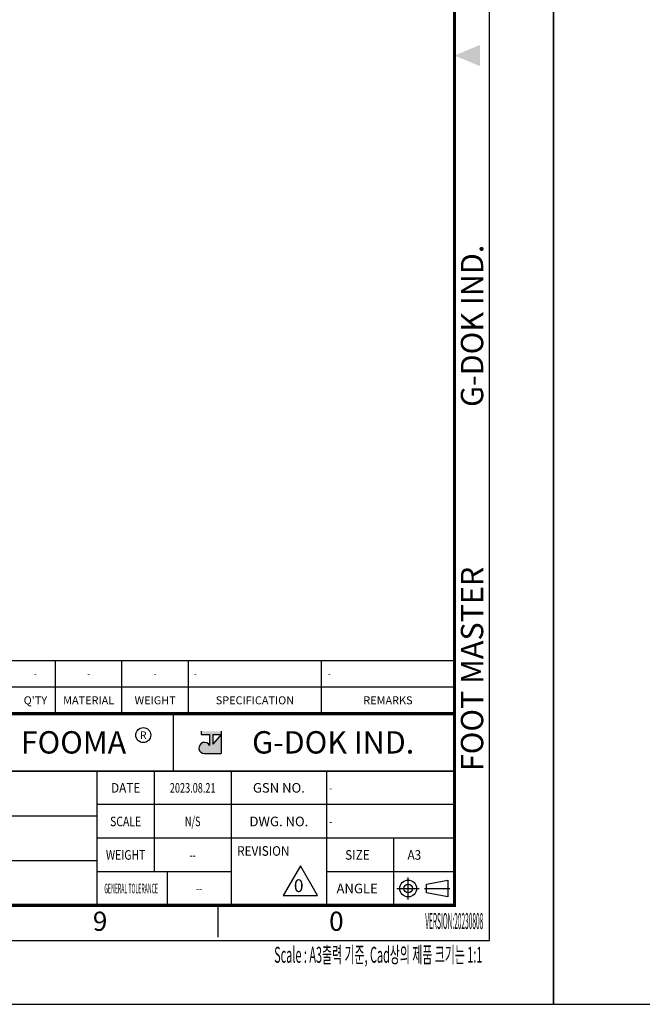
# Model space of a CAD drawing. Units: millimetres. Extents: x 305 to 5135, y 163 to 846.
# Drawn here: x 2044 to 2269, y 163 to 517 of the extents above; entities that cross this region are included whole.
import ezdxf
from ezdxf.enums import TextEntityAlignment as Align

# ---------------------------------------------------------------- set-up
doc = ezdxf.new("R2010")
doc.units = ezdxf.units.MM
doc.layers.get('0').update_dxf_attribs({"color": 3})
doc.layers.add('1.외형선', color=3, linetype='Continuous', lineweight=25)
doc.layers.add('6.치수선', color=1, linetype='Continuous', lineweight=9)
doc.styles.add('FOOT MASTER', font='H2MJRE.TTF', dxfattribs={"height": 2})
doc.styles.add('GD_TEXT', font='romans.shx', dxfattribs={"width": 0.7, "oblique": 5, "bigfont": 'whgtxt.shx'})
doc.styles.add('GDD', font='romans.shx', dxfattribs={"oblique": 15, "bigfont": 'whgtxt.shx'})
doc.styles.add('SECTION', font='monosi.ttf', dxfattribs={"height": 3})

# ---------------------------------------------------------------- blocks, each defined once
blk = doc.blocks.new('Ver20230808_Hor_Product')
at = {"layer": '6.치수선', "lineweight": -3}
h = blk.add_hatch(color=1, dxfattribs=at)
h.paths.add_polyline_path([(366.66, 42.23), (367.98, 42.23), (366.66, 40.74)], flags=16)
edge = h.paths.add_edge_path()
edge.add_line((364.83, 42.75), (364.83, 42.23))
edge.add_line((364.83, 42.23), (366.14, 42.23))
edge.add_line((366.14, 42.23), (366.14, 40.51))
edge.add_arc((365.35, 40.12), 0.875, 25.8419, 270)
edge.add_line((365.35, 39.25), (367.98, 39.25))
edge.add_line((367.98, 39.25), (367.98, 42.75))
edge.add_line((367.98, 42.75), (364.83, 42.75))
at = {"color": 4}
for p, q in [((304.5, 49.67), (404.5, 49.67)), ((342, 45.5), (342, 49.67)), ((352.42, 45.5), (352.42, 49.67)), ((362.83, 45.5), (362.83, 49.67)), ((383.67, 45.5), (383.67, 49.67)), ((304.5, 45.5), (404.5, 45.5))]:
    blk.add_line(p, q, dxfattribs=at)
at = {"color": 9, "lineweight": -3}
for p, q in [((360.5, 36.5), (360.5, 45.5)), ((357.5, 20.75), (357.5, 36.5)), ((282.5, 29.5), (348.5, 29.5)), ((395, 15.5), (395, 26)), ((282.5, 22.5), (348.5, 22.5)), ((359.5, 20.75), (359.5, 15.5))]:
    blk.add_line(p, q, dxfattribs=at)
for p, q in [((348.5, 36.5), (348.5, 15.5)), ((369.5, 36.5), (369.5, 15.5)), ((384.5, 15.5), (384.5, 26))]:
    blk.add_line(p, q)
at = {"color": 1, "lineweight": -3}
for p, q in [((369.5, 36.5), (369.5, 15.5)), ((384.5, 15.5), (384.5, 36.5)), ((369.5, 31.25), (348.5, 31.25)), ((404.5, 31.25), (369.5, 31.25)), ((369.5, 26), (348.5, 26)), ((404.5, 26), (369.5, 26)), ((369.5, 20.75), (348.5, 20.75)), ((404.5, 20.75), (384.5, 20.75)), ((397.24, 16.38), (397.24, 19.87)), ((395.49, 18.12), (398.98, 18.12)), ((399.81, 18.12), (403.77, 18.12))]:
    blk.add_line(p, q, dxfattribs=at)
at = {"color": 2, "lineweight": -3}
for p, q in [((400.14, 18.78), (403.44, 19.44)), ((400.14, 17.47), (400.14, 18.78)), ((403.44, 19.44), (403.44, 16.81)), ((403.44, 16.81), (400.14, 17.47))]:
    blk.add_line(p, q, dxfattribs=at)
at = {"color": 8}
blk.add_line((367.5, 10.5), (367.5, 15.5), dxfattribs=at)
blk.add_lwpolyline([(0, 0), (420, 0), (420, 297), (0, 297)], close=True)
at = {"color": 5}
blk.add_lwpolyline([(18, 10), (410, 10), (410, 287), (18, 287)], close=True, dxfattribs=at)
at = {"const_width": 0.5}
blk.add_lwpolyline([(34.5, 15.5), (404.5, 15.5), (404.5, 281.5), (34.5, 281.5)], close=True, dxfattribs=at)
at = {"lineweight": -3}
for points, const_width in [([(404.5, 45.5), (282.5, 45.5), (282.5, 15.5)], 0.5), ([(404.5, 36.5), (282.5, 36.5)], 0.25)]:
    blk.add_lwpolyline(points, dxfattribs=dict(at, const_width=const_width))
at = {"color": 1, "lineweight": -3}
blk.add_lwpolyline([(380.37, 21.68), (377.67, 17.01), (383.06, 17.01)], close=True, dxfattribs=at)
blk.add_circle((355.76, 42.13), 1.17, dxfattribs=at)
at = {"color": 2, "lineweight": -3}
for radius in [1.32, 0.66]:
    blk.add_circle((397.24, 18.12), radius, dxfattribs=at)
at = {"color": 1}
blk.add_solid([(408.5, 150.17), (408.5, 146.83), (404.5, 148.5)], dxfattribs=at)
at = {"layer": '1.외형선', "color": 4}
blk.add_line((404.5, 45.5), (404.5, 49.67), dxfattribs=at)
at = {"layer": '6.치수선', "color": 1, "lineweight": -3, "ltscale": 25.4}
for p, q in [((364.83, 42.75), (364.83, 42.23)), ((364.83, 42.23), (366.14, 42.23)), ((366.14, 42.23), (366.14, 40.51)), ((366.66, 42.23), (366.66, 40.74)), ((367.98, 42.23), (366.66, 40.74)), ((366.66, 42.23), (367.98, 42.23)), ((367.98, 42.75), (367.98, 39.25)), ((365.35, 39.25), (367.98, 39.25))]:
    blk.add_line(p, q, dxfattribs=at)
blk.add_arc((365.35, 40.12), 0.875, 25.8419, 270, dxfattribs=at)
at = {"color": 8, "style": 'FOOT MASTER'}
for s, p in [('G-DOK IND.', (405.5, 93.5)), ('FOOT MASTER', (405.5, 36.5))]:
    blk.add_text(s, height=3.5, rotation=90, dxfattribs=at).set_placement(p, align=Align.TOP_LEFT)
at = {"color": 4, "style": 'GDD', "oblique": 15}
for s, p in [("Q'TY", (338.87, 47.58)), ('MATERIAL', (347.21, 47.58)), ('WEIGHT', (357.62, 47.58)), ('SPECIFICATION', (373.25, 47.58)), ('REMARKS', (394.08, 47.58))]:
    blk.add_text(s, height=1.25, dxfattribs=at).set_placement(p, align=Align.MIDDLE_CENTER)
at = {"color": 1, "lineweight": -3, "style": 'FOOT MASTER'}
for s, height, p in [('FOOMA', 3.5, (344.83, 41)), ('R', 1.17, (355.76, 42.13)), ('G-DOK IND.', 3.5, (385.5, 41))]:
    blk.add_text(s, height=height, dxfattribs=at).set_placement(p, align=Align.MIDDLE_CENTER)
at = {"color": 2, "lineweight": -3, "style": 'GDD', "oblique": 15}
for s, width, p in [('DATE', 0.9, (353, 33.88)), ('SCALE', 0.8, (353, 28.62)), ('WEIGHT', 0.8, (353, 23.38)), ('GENERAL TOLERANCE', 0.4, (353.87, 18.12))]:
    blk.add_text(s, height=1.5, dxfattribs=dict(at, width=width)).set_placement(p, align=Align.MIDDLE_CENTER)
for s, p in [('GSN NO.', (377, 33.88)), ('DWG. NO.', (377, 28.62)), ('ANGLE', (389.25, 18.12))]:
    blk.add_text(s, height=1.5, dxfattribs=at).set_placement(p, align=Align.MIDDLE_CENTER)
at = {"color": 2, "lineweight": -3, "style": 'GDD', "oblique": 15, "width": 0.9}
blk.add_text('REVISION', height=1.5, dxfattribs=at).set_placement((370.46, 24.75), align=Align.TOP_LEFT)
for s, p in [('SIZE', (387.38, 23.38)), ('A3', (397.14, 23.38))]:
    blk.add_text(s, height=1.5, dxfattribs=at).set_placement(p, align=Align.MIDDLE_LEFT)
at = {"color": 8, "style": 'SECTION'}
for s, p in [('9', (349, 14.5)), ('0', (386, 14.5))]:
    blk.add_text(s, height=3, dxfattribs=at).set_placement(p, align=Align.TOP_CENTER)
at = {"color": 2, "lineweight": -3, "style": 'GDD', "oblique": 5, "width": 0.3}
blk.add_text('VERSION:20230808', height=2.5, dxfattribs=at).set_placement((409, 11), align=Align.BOTTOM_RIGHT)
at = {"color": 2, "style": 'GD_TEXT', "oblique": 5, "width": 0.5}
blk.add_text('Scale : A3출력 기준, Cad상의 제품 크기는 1:1', height=2.5, dxfattribs=at).set_placement((408.87, 9), align=Align.TOP_RIGHT)

msp = doc.modelspace()

# ---------------------------------------------------------------- linework, layer by layer
at = {"color": 1}
for p, q in [((1970.95, 286.56), (2200.95, 286.56)), ((2057.2, 276.97), (2057.2, 286.56)), ((2081.16, 276.97), (2081.16, 286.56)), ((2105.12, 276.97), (2105.12, 286.56)), ((2153.03, 276.97), (2153.03, 286.56))]:
    msp.add_line(p, q, dxfattribs=at)

# ---------------------------------------------------------------- block references
at = {"xscale": 2.3, "yscale": 2.3, "zscale": 2.3}
for p in [(1270.6, 162.74), (2236.6, 162.74)]:
    msp.add_blockref('Ver20230808_Hor_Product', p, dxfattribs=at)

# ---------------------------------------------------------------- texts
at = {"color": 2, "style": 'GDD', "oblique": 15, "width": 0.7}
for p in [(2050.01, 281.76), (2069.18, 281.76), (2093.14, 281.76)]:
    msp.add_text('-', height=2.88, dxfattribs=at).set_placement(p, align=Align.MIDDLE_CENTER)
for p in [(2107.14, 281.76), (2155.43, 281.76)]:
    msp.add_text('-', height=2.88, dxfattribs=at).set_placement(p, align=Align.MIDDLE_LEFT)
at = {"color": 2, "lineweight": -3, "style": 'GDD', "oblique": 15, "width": 0.7}
for s, p in [('2023.08.21', (2106.65, 240.65)), ('N/S', (2106.65, 228.58)), ('--', (2106.65, 216.5)), ('--', (2108.95, 204.43))]:
    msp.add_text(s, height=3.45, dxfattribs=at).set_placement(p, align=Align.MIDDLE_CENTER)
at = {"color": 2, "lineweight": -3, "style": 'GDD', "oblique": 15, "width": 0.6}
for p in [(2155.84, 240.65), (2155.84, 228.58)]:
    msp.add_text('-', height=3.45, dxfattribs=at).set_placement(p, align=Align.MIDDLE_LEFT)
at = {"color": 2, "lineweight": -3, "style": 'GDD', "oblique": 15}
msp.add_text('0', height=4.6, dxfattribs=at).set_placement((2144.83, 205.44), align=Align.MIDDLE_CENTER)

doc.saveas('drawing.dxf')
